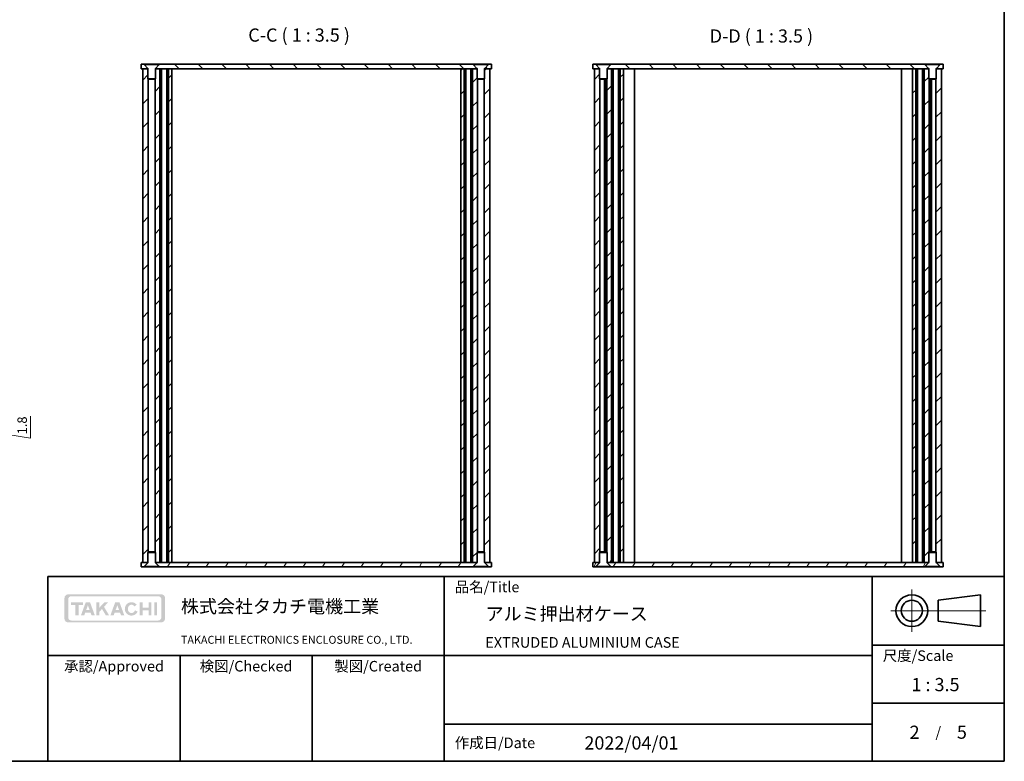
# Model space of a CAD drawing. Units: millimetres. Extents: x 0 to 6492, y 0 to 1124.
# Drawn here: x 1704 to 2356, y 0 to 491 of the extents above; entities that cross this region are included whole.
import ezdxf
from ezdxf.enums import TextEntityAlignment as Align

# ---------------------------------------------------------------- set-up
doc = ezdxf.new("R2010")
doc.units = ezdxf.units.MM
doc.header["$LTSCALE"] = 2.5
doc.layers.get('Defpoints').update_dxf_attribs({"lineweight": 25})
for name, color, linetype, lineweight in [('Border (ISO)', 7, 'Continuous', 35), ('Dimension (ISO)', 7, 'Continuous', 18), ('Hatch (ISO)', 1, 'Continuous', 18), ('Symbol (ISO)', 7, 'Continuous', 18), ('Title (ISO)', 7, 'Continuous', 35), ('Visible (ISO)', 7, 'Continuous', 35)]:
    doc.layers.add(name, color=color, linetype=linetype, lineweight=lineweight)
doc.styles.add('Note Text (TK)', font='MS PGothic.ttf')
doc.styles.add('文字スタイル67', font='arial.ttf')
doc.dimstyles.new('Default - Method 1b (TK)', dxfattribs={"dimscale": 2.5, "dimtxt": 2.5, "dimasz": 2.5, "dimexe": 1, "dimexo": 1.499999999999999, "dimgap": 1, "dimtad": 1, "dimtoh": 1, "dimrnd": 1e-08, "dimdsep": 46, "dimtxsty": 'Note Text (TK)', "dimcen": 0.09, "dimdle": 5, "dimclrd": 100, "dimclre": 100, "dimclrt": 7, "dimadec": 1, "dimazin": 1, "dimtfac": 1, "dimtmove": 0, "dimatfit": 3, "dimfxl": 1, "dimtolj": 1, "dimlwd": -1, "dimlwe": -1, "dimarcsym": 0})
pattern_1 = [(45, (936.7499999999999, -35.85831413531963), (-7.857724105935509, 7.85772410593551), [])]
pattern_2 = [(135.0002104591499, (936.7499999999999, -35.85831413531963), (-7.857695242850175, -7.857752968914822), [])]
pattern_3 = [(59.999977780745, (936.7499999999999, -35.85831413531963), (-9.623705144844784, 5.556253732065162), [])]

# ---------------------------------------------------------------- blocks, each defined once
blk = doc.blocks.new('図面枠 tk図枠')
at = {"layer": 'Border (ISO)'}
for p in [(405.4999999999999, 289), (14.50000000000001, 8.000000000000007)]:
    blk.add_line(p, (405.4999999999999, 8.000000000000007), dxfattribs=at)
blk = doc.blocks.new('表題欄 tk表題欄')
at = {"layer": 'Hatch (ISO)'}
h = blk.add_hatch(color=256, dxfattribs=at)
edge = h.paths.add_edge_path(flags=0)
edge.add_arc((95.57537688673352, 236.2990653650367), 0.5958259999999996, 269.9999999999897, 360)
edge.add_line((96.17120288673351, 236.2990653650368), (96.17120288673348, 239.7107813650365))
edge.add_arc((95.5753768867335, 239.7107813650366), 0.5958259999999996, 0, 90.0000000000068)
edge.add_line((95.57537688673342, 240.3066073650366), (79.13710888673356, 240.3066073650366))
edge.add_arc((79.13710888673353, 239.7107813650366), 0.5958259999999996, 89.99999999999744, 180)
edge.add_line((78.54128288673353, 239.7107813650365), (78.54128288673331, 236.2990653650368))
edge.add_arc((79.13710888673332, 236.2990653650365), 0.5958259999999996, 180, 270.0000000000231)
edge.add_line((79.13710888673356, 235.7032393650365), (95.57537688673342, 235.7032393650367))
edge = h.paths.add_edge_path()
edge.add_line((77.83935088673357, 239.9556413650366), (77.83935088673357, 236.0542053650368))
edge.add_arc((78.54128288673346, 236.0542053650367), 0.7019319999998935, 180, 270.0000000000087)
edge.add_line((78.54128288673357, 235.3522733650368), (96.17120288673352, 235.3522733650368))
edge.add_arc((96.17120288673351, 236.0542053650367), 0.7019319999998921, 270, 360)
edge.add_line((96.8731348867334, 236.0542053650368), (96.87313488673352, 239.9556413650366))
edge.add_arc((96.1712028867336, 239.9556413650367), 0.7019319999998921, 0, 90.00000000000873)
edge.add_line((96.17120288673348, 240.6575733650367), (78.54128288673357, 240.6575733650366))
edge.add_arc((78.54128288673357, 239.9556413650366), 0.7019319999999984, 90, 180)
for points in [[(79.07181288673355, 239.1476033650369), (79.07181288673355, 238.6578833650367), (79.92066088673353, 238.6578833650367), (79.92066088673353, 236.6581933650368), (80.50832488673353, 236.6581933650368), (80.50832488673353, 238.6578833650367), (81.35717288673355, 238.6578833650367), (81.35717288673355, 239.1476033650369)], [(85.68407849525303, 236.6581933650368), (84.9434673993943, 237.8918698287545), (84.41792288673358, 237.3246628822781), (84.41792288673358, 236.6581933650368), (83.89555488673355, 236.6581933650368), (83.89555488673355, 239.1476033650369), (84.41792288673358, 239.1476033650369), (84.41792288673358, 238.0993979968839), (85.38913556809511, 239.1476033650369), (86.10696490847272, 239.1476033650369), (85.31925422435492, 238.2974470774499), (86.30334488673353, 236.6581933650368)], [(92.09142939614459, 239.1476033650369), (92.09142939614459, 236.6581933650368), (92.60971639614465, 236.6581933650368), (92.60971639614465, 237.6580383650368), (93.76872039614462, 237.6580383650368), (93.76872039614462, 236.6581933650368), (94.28700739614459, 236.6581933650368), (94.28700739614459, 239.1476033650369), (93.76872039614462, 239.1476033650369), (93.76872039614462, 238.1477583650367), (92.60971639614465, 238.1477583650367), (92.60971639614465, 239.1476033650369)], [(94.84202339614467, 239.1476033650369), (94.84202339614467, 236.6581933650368), (95.36439139614473, 236.6581933650368), (95.36439139614473, 239.1476033650369)]]:
    blk.add_hatch(color=256, dxfattribs=at).paths.add_polyline_path(points)
h = blk.add_hatch(color=256, dxfattribs=at)
h.paths.add_polyline_path([(82.59020695886475, 237.7110913650368), (81.95242681460243, 237.7110913650368), (82.27131688673356, 238.5794973650367)], flags=0)
h.paths.add_polyline_path([(82.77903014574996, 237.1968853650368), (81.76360362771717, 237.1968853650368), (81.56578886050404, 236.6581933650368), (80.94907288673355, 236.6581933650368), (81.86321688673357, 239.1476033650369), (82.67941688673353, 239.1476033650369), (83.59356088673351, 236.6581933650368), (82.97684491296302, 236.6581933650368)])
h = blk.add_hatch(color=256, dxfattribs=at)
h.paths.add_polyline_path([(87.52707281460246, 237.7110913650368), (88.16485295886469, 237.7110913650368), (87.84596288673359, 238.5794973650367)], flags=0)
h.paths.add_polyline_path([(87.14043486050403, 236.6581933650368), (87.3382496277172, 237.1968853650368), (88.35367614574989, 237.1968853650368), (88.551490912963, 236.6581933650368), (89.16820688673343, 236.6581933650368), (88.25406288673352, 239.1476033650369), (87.43786288673356, 239.1476033650369), (86.52371888673358, 236.6581933650368)])
h = blk.add_hatch(color=256, dxfattribs=at)
edge = h.paths.add_edge_path()
edge.add_arc((90.52309888673334, 237.9028983650369), 1.273272000000011, 38.55054079078439, 336.5820184016556)
edge.add_line((91.69149139614446, 237.3968543650369), (91.17255542714857, 237.6216113977801))
edge.add_ellipse((90.52309888673352, 237.9028983650369), major_axis=(0, -0.7998759999999119), ratio=0.8673469387756529, start_angle=128.5505407907963, end_angle=426.582018401653, ccw=False)
edge.add_line((91.09381514418376, 238.3576891122095), (91.51887237036831, 238.6964075050431))
at = {"layer": 'Title (ISO)'}
for p, q in [((74.70882392282105, 244.052739026017), (255.7088239228211, 244.052739026017)), ((74.70882392282105, 209.052739026017), (74.70882392282105, 244.052739026017)), ((149.7088239228211, 244.052739026017), (149.7088239228211, 209.052739026017)), ((230.7088239228211, 244.052739026017), (230.7088239228211, 209.052739026017)), ((255.7088239228211, 244.052739026017), (255.7088239228211, 209.052739026017)), ((243.2088239228211, 239.552739026017), (251.2088239228211, 240.5527390260171)), ((251.2088239228211, 234.552739026017), (251.2088239228211, 240.5527390260171)), ((243.2088239228211, 239.552739026017), (243.2088239228211, 235.552739026017)), ((243.2088239228211, 235.552739026017), (251.2088239228211, 234.552739026017)), ((230.7088239228211, 231.052739026017), (255.7088239228211, 231.052739026017)), ((74.70882392282105, 229.052739026017), (230.7088239228211, 229.052739026017)), ((99.70882392282108, 229.052739026017), (99.70882392282108, 209.052739026017)), ((124.708823922821, 229.052739026017), (124.708823922821, 209.052739026017)), ((230.7088239228211, 220.052739026017), (255.7088239228211, 220.052739026017)), ((149.7088239228211, 216.052739026017), (230.7088239228211, 216.052739026017)), ((255.7088239228211, 209.052739026017), (74.70882392282105, 209.052739026017))]:
    blk.add_line(p, q, dxfattribs=at)
at = {"layer": 'Title (ISO)', "color": 4, "linetype": 'Continuous', "lineweight": 18}
for p, q in [((238.2088239228211, 241.552739026017), (238.2088239228211, 233.552739026017)), ((252.2088239228211, 237.552739026017), (234.2088239228211, 237.552739026017))]:
    blk.add_line(p, q, dxfattribs=at)
at = {"layer": 'Title (ISO)'}
for radius in [3, 2]:
    blk.add_circle((238.2088239228211, 237.552739026017), radius, dxfattribs=at)
at = {"layer": 'Title (ISO)', "color": 1, "char_height": 2.000000029802322, "line_spacing_factor": 1.5, "style": 'Note Text (TK)'}
for s, insert, attachment_point in [('\\fＭＳ Ｐゴシック|b0|i0;\\H2.0000;品名/Title', (151.708823922821, 242.052739026017), 4), ('\\fＭＳ Ｐゴシック|b0|i0;\\H2.0000;尺度/Scale', (232.7088239228211, 229.052739026017), 4), ('\\fＭＳ Ｐゴシック|b0|i0;\\H2.0000;承認/Approved', (87.20882392282108, 227.052739026017), 5), ('\\fＭＳ Ｐゴシック|b0|i0;\\H2.0000;検図/Checked', (112.208823922821, 227.052739026017), 5), ('\\fＭＳ Ｐゴシック|b0|i0;\\H2.0000;製図/Created', (137.2088239228211, 227.052739026017), 5), ('\\fＭＳ Ｐゴシック|b0|i0;\\H2.0000;作成日/Date', (151.708823922821, 212.552739026017), 4)]:
    blk.add_mtext(s, dxfattribs=dict(at, insert=insert, attachment_point=attachment_point))
at = {"layer": 'Title (ISO)', "color": 7, "line_spacing_factor": 1.5, "style": 'Note Text (TK)'}
for s, insert, char_height, attachment_point in [('株式会社タカチ電機工業', (99.87313488673345, 238.052739026017), 2.5, 4), ('\\fArial|b0|i0;\\H1.4986;TAKACHI ELECTRONICS ENCLOSURE CO., LTD.', (99.87313488673342, 232.052739026017), 1.49859994649887, 4), ('\\fＭＳ Ｐゴシック|b0|i0;\\H2.0000;/', (243.2088239228211, 214.552739026017), 2.000000029802322, 5)]:
    blk.add_mtext(s, dxfattribs=dict(at, insert=insert, char_height=char_height, attachment_point=attachment_point))
at = {"layer": 'Title (ISO)', "color": 7}
for tag, p, height, style in [('<品名>_001', (157.5383693773665, 235.724614026017), 2.5, 'Note Text (TK)'), ('<Title>_001', (157.4878143697324, 230.5527390111159), 2.000000029802322, '文字スタイル67'), ('<尺度>_001', (238.5355284682756, 222.3098412987444), 2.5, 'Note Text (TK)'), ('<総ページ数>_001', (246.7997330137301, 213.302739026017), 2.5, 'Note Text (TK)'), ('<ページ_No.>_001', (237.9488807410029, 213.302739026017), 2.5, 'Note Text (TK)'), ('作成日_001', (175.5824034682756, 211.2814322078352), 2.5, 'Note Text (TK)')]:
    blk.add_attdef(tag, p, '', height=height, dxfattribs=dict(at, style=style))
at = {"layer": 'Title (ISO)', "color": 7, "style": 'Note Text (TK)'}
blk.add_attdef('<承認>', text='', height=2.5, dxfattribs=at).set_placement((87.20882392282108, 217.052739026017), align=Align.MIDDLE_CENTER)
blk = doc.blocks.new('_DotSmall')
at = {"color": 0, "linetype": 'ByBlock', "const_width": 0.5}
blk.add_lwpolyline([(-0.0625, 0, 1), (0.0625, 0, 1)], format="xyb", close=True, dxfattribs=at)
blk = doc.blocks.new('*D44')
at = {"layer": 'Defpoints', "color": 0}
for p in [(1677.04730634, 217.5121825940818), (1677.047306340853, 215.7121825940816), (1696.047306391374, 217.5121825940818)]:
    blk.add_point(p, dxfattribs=at)
at = {"layer": 'Dimension (ISO)', "color": 100}
for p, q in [((1711.047306391374, 214.1121825940824), (1711.047306391374, 228.6647394122642)), ((1696.047306391374, 217.5121825940818), (1696.047306391374, 223.7621825940818)), ((1680.79730634, 217.5121825940818), (1698.547306391375, 217.5121825940818)), ((1680.797306340853, 215.7121825940816), (1698.547306391375, 215.7121825940816)), ((1696.047306391374, 215.7121825940816), (1696.047306391374, 217.5121825940818)), ((1696.047306391374, 215.7121825940816), (1696.047306391374, 217.5121825940818)), ((1696.047306391374, 216.6121825940817), (1711.047306391374, 214.1121825940824)), ((1696.047306391374, 209.4621825940816), (1696.047306391374, 203.2121825940816))]:
    blk.add_line(p, q, dxfattribs=at)
blk.add_solid([(1695.005639724708, 209.4621825940816), (1697.088973058041, 209.4621825940816), (1696.047306391374, 215.7121825940816)], dxfattribs=at)
at = {"layer": 'Dimension (ISO)', "color": 100, "xscale": 6.25, "yscale": 6.25, "zscale": 6.25, "rotation": 270}
blk.add_blockref('_DotSmall', (1696.047306391374, 217.5121825940818), dxfattribs=at)
at = {"layer": 'Dimension (ISO)', "color": 7, "insert": (1705.422306391374, 216.6121825940819), "char_height": 6.25, "attachment_point": 4, "rotation": 90, "style": 'Note Text (TK)'}
blk.add_mtext('\\A1;1.8', dxfattribs=at)

msp = doc.modelspace()

# ---------------------------------------------------------------- hatches: boundary and pattern name
at = {"layer": 'Hatch (ISO)'}
h = msp.add_hatch(dxfattribs=at)
h.set_pattern_fill('ANSI31', color=256, scale=88.9, angle=90.00021045915, style=0)
h.set_pattern_definition(pattern_2)
h.paths.add_polyline_path([(2004.270946344535, 461.5621824692408), (2004.020946344534, 461.8121824692408), (1796.520946346138, 461.8121824692408), (1796.270946346138, 461.5621824692408), (1796.270946346138, 461.5121824692407), (1794.020946346138, 459.2621824692407), (1794.020946346138, 458.8121824692408), (1796.720946281563, 458.8121824692408), (1802.320946346041, 458.8121824692408), (1804.520946300735, 458.8121824692408), (1996.020946391605, 458.8121824692408), (1998.220946346237, 458.8121824692408), (2003.820946346234, 458.8121824692408), (2006.520946344535, 458.8121824692408), (2006.520946344535, 459.2621824692407), (2004.270946344535, 461.5121824692407)])
h.paths.add_polyline_path([(2016.270946344536, 458.8121824692408), (2016.270946344536, 461.8121824692408), (2014.520946344534, 461.8121824692408), (2014.270946344534, 461.5621824692407), (2014.270946344534, 461.5121824692407), (2012.020946344534, 459.2621824692407), (2012.020946344534, 458.8121824692408), (2015.270946286165, 458.8121824692408)])
h.paths.add_polyline_path([(1784.270946344632, 458.8121824692408), (1784.270946344632, 461.8121824692408), (1786.020946346138, 461.8121824692408), (1786.270946346138, 461.5621824692407), (1786.270946346138, 461.5121824692407), (1788.520946346138, 459.2621824692407), (1788.520946346138, 458.8121824692408), (1785.270946346139, 458.8121824692408)])
h = msp.add_hatch(dxfattribs=at)
h.set_pattern_fill('ANSI31', color=256, scale=88.9, style=0)
h.set_pattern_definition(pattern_1)
h.paths.add_polyline_path([(1998.220946346237, 131.8121824692407), (1998.220946346237, 458.8121824692408), (1996.020946391605, 458.8121824692408), (1996.020946391605, 131.8121824692407)])
h.paths.add_polyline_path([(2006.970946286167, 138.6121824108741), (2006.770946344534, 138.4121824692412), (2006.770946344534, 131.8121824692407), (2006.520946344534, 131.8121824692407), (2003.820946346234, 131.8121824692407), (2003.820946346234, 458.8121824692408), (2006.520946344535, 458.8121824692408), (2006.770946344534, 458.8121824692408), (2006.770946344534, 452.2121824692407), (2006.970946286167, 452.0121825276084)])
h.paths.add_polyline_path([(2011.570946286166, 138.6121825276096), (2011.770946344534, 138.4121824692412), (2011.770946344534, 131.8121824692408), (2012.020946344534, 131.8121824692407), (2015.270946286165, 131.8121824692407), (2015.270946286165, 458.8121824692408), (2012.020946344534, 458.8121824692408), (2011.770946344535, 458.8121824692408), (2011.770946344535, 452.2121824692407), (2011.570946286166, 452.0121824108717)])
h.paths.add_polyline_path([(1788.970946346139, 452.0121824692401), (1788.770946346138, 452.2121824692407), (1788.770946346138, 458.8121824692408), (1788.520946346138, 458.8121824692408), (1785.270946346139, 458.8121824692408), (1785.270946346139, 131.8121824692407), (1788.520946346137, 131.8121824692407), (1788.770946346138, 131.8121824692407), (1788.770946346138, 138.4121824692411), (1788.970946346139, 138.6121824692417)])
h.paths.add_polyline_path([(1793.570946346137, 452.0121824692396), (1793.770946346138, 452.2121824692407), (1793.770946346138, 458.8121824692408), (1794.020946346138, 458.8121824692408), (1796.720946281563, 458.8121824692408), (1796.720946281563, 131.8121824692407), (1794.020946346137, 131.8121824692407), (1793.770946346138, 131.8121824692408), (1793.770946346138, 138.4121824692411), (1793.570946346137, 138.6121824692406)])
h.paths.add_polyline_path([(1804.520946300735, 131.8121824692407), (1804.520946300735, 458.8121824692408), (1802.320946346041, 458.8121824692408), (1802.320946346041, 131.8121824692407)])
h = msp.add_hatch(dxfattribs=at)
h.set_pattern_fill('ANSI31', color=256, scale=88.9, angle=90.00021045915, style=0)
h.set_pattern_definition(pattern_2)
h.paths.add_polyline_path([(2095.691815629291, 461.8121824692407), (2095.441815629291, 461.5621824692407), (2095.441815629291, 461.5121824692407), (2093.191815629291, 459.2621824692407), (2093.191815629291, 458.8121824692406), (2095.891815627592, 458.8121824692406), (2101.491815627588, 458.8121824692406), (2103.69181558222, 458.8121824692406), (2295.191815673089, 458.8121824692406), (2297.391815627785, 458.8121824692406), (2302.991815692261, 458.8121824692406), (2305.691815627687, 458.8121824692406), (2305.691815627687, 459.2621824692407), (2303.441815627687, 461.5121824692407), (2303.441815627687, 461.5621824692407), (2303.191815627687, 461.8121824692407)])
h.paths.add_polyline_path([(2083.441815629289, 458.8121824692406), (2083.441815629289, 461.8121824692408), (2085.191815629291, 461.8121824692407), (2085.441815629291, 461.5621824692407), (2085.441815629291, 461.5121824692407), (2087.691815629291, 459.2621824692407), (2087.691815629291, 458.8121824692406), (2084.44181568766, 458.8121824692406)])
h.paths.add_polyline_path([(2315.441815629193, 458.8121824692406), (2315.441815629193, 461.8121824692408), (2313.691815627687, 461.8121824692407), (2313.441815627687, 461.5621824692407), (2313.441815627687, 461.5121824692407), (2311.191815627687, 459.2621824692407), (2311.191815627687, 458.8121824692406), (2314.441815627686, 458.8121824692406)])
h = msp.add_hatch(dxfattribs=at)
h.set_pattern_fill('ANSI31', color=256, scale=88.9, style=0)
h.set_pattern_definition(pattern_1)
h.paths.add_polyline_path([(2103.69181558222, 458.8121824692406), (2101.491815627588, 458.8121824692406), (2101.491815627588, 131.8121824692407), (2103.69181558222, 131.8121824692407)])
h.paths.add_polyline_path([(2306.141815627688, 452.0121824692394), (2305.941815627687, 452.2121824692407), (2305.941815627687, 458.8121824692406), (2305.691815627687, 458.8121824692406), (2302.991815692261, 458.8121824692406), (2302.991815692261, 131.8121824692406), (2305.691815627687, 131.8121824692407), (2305.941815627687, 131.8121824692407), (2305.941815627687, 138.4121824692411), (2306.141815627688, 138.6121824692422)])
h.paths.add_polyline_path([(2310.741815627686, 452.0121824692401), (2310.941815627687, 452.2121824692407), (2310.941815627687, 458.8121824692406), (2311.191815627687, 458.8121824692406), (2314.441815627686, 458.8121824692406), (2314.441815627686, 131.8121824692407), (2311.191815627688, 131.8121824692407), (2310.941815627687, 131.8121824692407), (2310.941815627687, 138.4121824692411), (2310.741815627686, 138.6121824692405)])
h.paths.add_polyline_path([(2088.14181568766, 452.0121824108716), (2087.941815629291, 452.2121824692407), (2087.941815629291, 458.8121824692406), (2087.691815629291, 458.8121824692406), (2084.44181568766, 458.8121824692406), (2084.44181568766, 131.8121824692407), (2087.691815629291, 131.8121824692407), (2087.941815629291, 131.8121824692407), (2087.941815629291, 138.4121824692411), (2088.14181568766, 138.6121825276096)])
h.paths.add_polyline_path([(2092.741815687658, 452.0121825276082), (2092.94181562929, 452.2121824692407), (2092.94181562929, 458.8121824692406), (2093.191815629291, 458.8121824692406), (2095.891815627592, 458.8121824692406), (2095.891815627592, 131.8121824692407), (2093.191815629291, 131.8121824692407), (2092.941815629291, 131.8121824692406), (2092.941815629291, 138.4121824692411), (2092.741815687658, 138.6121824108723)])
h.paths.add_polyline_path([(2295.19181567309, 458.8121824692406), (2295.191815673089, 131.8121824692406), (2297.391815627785, 131.8121824692407), (2297.391815627785, 458.8121824692406)])
h = msp.add_hatch(dxfattribs=at)
h.set_pattern_fill('ANSI31', color=256, scale=88.9, angle=14.99997778074499, style=0)
h.set_pattern_definition(pattern_3)
h.paths.add_polyline_path([(1796.270946346138, 129.0621824692405), (1796.520946346138, 128.812182469241), (2004.020946344534, 128.812182469241), (2004.270946344534, 129.062182469241), (2004.270946344534, 129.1121824692412), (2006.520946344534, 131.3621824692412), (2006.520946344534, 131.8121824692411), (2003.820946346234, 131.8121824692411), (1998.220946346237, 131.8121824692411), (1996.020946391605, 131.8121824692411), (1804.520946300736, 131.8121824692411), (1802.320946346041, 131.8121824692411), (1796.720946281563, 131.8121824692411), (1794.020946346137, 131.8121824692411), (1794.020946346137, 131.36218246924), (1796.270946346138, 129.1121824692411)])
h.paths.add_polyline_path([(1784.270946346136, 131.8121824692411), (1784.270946346136, 128.812182469241), (1786.020946346138, 128.812182469241), (1786.270946346138, 129.0621824692415), (1786.270946346138, 129.1121824692411), (1788.520946346137, 131.3621824692406), (1788.520946346137, 131.8121824692411), (1785.270946346139, 131.8121824692411)])
h.paths.add_polyline_path([(2016.270946346041, 131.8121824692411), (2016.270946346041, 128.812182469241), (2014.520946344534, 128.812182469241), (2014.270946344534, 129.0621824692411), (2014.270946344534, 129.1121824692412), (2012.020946344534, 131.362182469238), (2012.020946344534, 131.8121824692411), (2015.270946286165, 131.8121824692411)])
h = msp.add_hatch(dxfattribs=at)
h.set_pattern_fill('ANSI31', color=256, scale=88.9, angle=14.99997778074499, style=0)
h.set_pattern_definition(pattern_3)
h.paths.add_polyline_path([(2303.191815627688, 128.812182469241), (2303.441815627687, 129.0621824692405), (2303.441815627687, 129.1121824692411), (2305.691815627687, 131.3621824692416), (2305.691815627687, 131.812182469241), (2302.991815692261, 131.812182469241), (2297.391815627785, 131.812182469241), (2295.191815673089, 131.812182469241), (2103.69181558222, 131.812182469241), (2101.491815627588, 131.812182469241), (2095.891815627592, 131.812182469241), (2093.191815629291, 131.812182469241), (2093.191815629291, 131.36218246924), (2095.441815629291, 129.1121824692411), (2095.441815629291, 129.062182469241), (2095.691815629292, 128.8121824692411)])
h.paths.add_polyline_path([(2315.441815627689, 131.812182469241), (2315.441815627689, 128.812182469241), (2313.691815627687, 128.8121824692411), (2313.441815627687, 129.0621824692415), (2313.441815627687, 129.1121824692411), (2311.191815627688, 131.362182469238), (2311.191815627688, 131.812182469241), (2314.441815627686, 131.812182469241)])
h.paths.add_polyline_path([(2083.441815627785, 131.812182469241), (2083.441815627785, 128.812182469241), (2085.191815629292, 128.8121824692411), (2085.441815629291, 129.0621824692411), (2085.441815629291, 129.1121824692411), (2087.691815629291, 131.362182469241), (2087.691815629291, 131.812182469241), (2084.44181568766, 131.812182469241)])

# ---------------------------------------------------------------- linework, layer by layer
at = {"layer": 'Visible (ISO)'}
for p, q in [((1784.270946344632, 458.8121824692408), (1784.270946344632, 461.8121824692408)), ((1786.020946346138, 461.8121824692408), (1784.270946344632, 461.8121824692408)), ((1784.270946344632, 458.8121824692408), (1788.520946346138, 458.8121824692408)), ((1788.770946346138, 458.8121824692408), (1785.270946346139, 458.8121824692408)), ((1785.270946346139, 458.8121824692408), (1785.270946346139, 131.8121824692411)), ((1786.270946346138, 461.5621824692407), (1786.020946346138, 461.8121824692408)), ((1786.020946346138, 461.8121824692408), (1786.270946346138, 461.8121824692408)), ((1786.270946346138, 461.8121824692408), (1796.270946346138, 461.8121824692408)), ((1786.270946346138, 461.8121824692408), (1786.270946346138, 461.5121824692407)), ((1786.270946346138, 461.5121824692407), (1796.270946346138, 461.5121824692407)), ((1788.712367702375, 459.0707611130035), (1786.270946346138, 461.5121824692407)), ((1788.520946346138, 458.8121824692408), (1788.520946346138, 459.2621824692407)), ((1788.770946346138, 458.9293397567661), (1788.770946346138, 452.2121824692407)), ((1793.770946346138, 458.9293397567661), (1793.770946346138, 452.2121824692407)), ((1796.720946281564, 458.8121824692408), (1793.770946346138, 458.8121824692408)), ((1793.829524989901, 459.0707611130035), (1796.270946346138, 461.5121824692407)), ((1794.020946346138, 459.2621824692407), (1794.020946346138, 458.8121824692408)), ((1794.020946346138, 458.8121824692408), (2006.520946344535, 458.8121824692408)), ((1796.520946346138, 461.8121824692408), (1796.270946346138, 461.5621824692408)), ((1796.270946346138, 461.8121824692408), (1796.520946346138, 461.8121824692408)), ((1796.270946346138, 461.8121824692408), (1796.270946346138, 461.5121824692407)), ((2004.020946344534, 461.8121824692408), (1796.520946346138, 461.8121824692408)), ((1796.720946281564, 131.8121824692411), (1796.720946281564, 458.8121824692408)), ((1797.82094634686, 458.8121824692408), (1797.82094634686, 131.8121824692411)), ((1801.220946346861, 458.8121824692408), (1801.220946346861, 131.8121824692411)), ((1804.520946300736, 458.8121824692408), (1802.320946346041, 458.8121824692408)), ((1802.320946346041, 458.8121824692408), (1802.320946346041, 131.8121824692411)), ((1804.520946300736, 131.8121824692411), (1804.520946300736, 458.8121824692408)), ((1998.220946346237, 458.8121824692408), (1996.020946391605, 458.8121824692408)), ((1996.020946391605, 458.8121824692408), (1996.020946391605, 131.8121824692411)), ((1998.220946346237, 131.8121824692411), (1998.220946346237, 458.8121824692408)), ((1999.320946346933, 458.8121824692408), (1999.320946346933, 131.8121824692411)), ((2002.720946346934, 458.8121824692408), (2002.720946346934, 131.8121824692411)), ((2006.770946344534, 458.8121824692408), (2003.820946346234, 458.8121824692408)), ((2003.820946346234, 458.8121824692408), (2003.820946346234, 131.8121824692411)), ((2004.270946344535, 461.5621824692408), (2004.020946344534, 461.8121824692408)), ((2004.020946344534, 461.8121824692408), (2004.270946344535, 461.8121824692408)), ((2004.270946344535, 461.8121824692408), (2014.270946344534, 461.8121824692408)), ((2004.270946344535, 461.8121824692408), (2004.270946344535, 461.5121824692407)), ((2004.270946344535, 461.5121824692407), (2014.270946344534, 461.5121824692407)), ((2006.712367700772, 459.0707611130035), (2004.270946344535, 461.5121824692407)), ((2006.520946344535, 458.8121824692408), (2006.520946344535, 459.2621824692407)), ((2006.770946344534, 458.9293397567661), (2006.770946344534, 452.2121824692407)), ((2011.770946344535, 458.9293397567661), (2011.770946344535, 452.2121824692407)), ((2015.270946286165, 458.8121824692408), (2011.770946344535, 458.8121824692408)), ((2011.829524988297, 459.0707611130035), (2014.270946344534, 461.5121824692407)), ((2012.020946344534, 459.2621824692407), (2012.020946344534, 458.8121824692408)), ((2012.020946344534, 458.8121824692408), (2016.270946344536, 458.8121824692408)), ((2014.520946344534, 461.8121824692408), (2014.270946344534, 461.5621824692407)), ((2014.270946344534, 461.8121824692408), (2014.520946344534, 461.8121824692408)), ((2014.270946344534, 461.8121824692408), (2014.270946344534, 461.5121824692407)), ((2016.270946344536, 461.8121824692408), (2014.520946344534, 461.8121824692408)), ((2015.270946286165, 458.8121824692408), (2015.270946286165, 131.8121824692411)), ((2016.270946344536, 458.8121824692408), (2016.270946344536, 461.8121824692408)), ((2083.441815629289, 458.8121824692406), (2083.441815629289, 461.8121824692406)), ((2085.191815629291, 461.8121824692406), (2083.441815629289, 461.8121824692406)), ((2083.441815629289, 458.8121824692406), (2087.691815629291, 458.8121824692406)), ((2084.44181568766, 458.8121824692406), (2084.44181568766, 131.812182469241)), ((2087.941815629291, 458.8121824692406), (2084.44181568766, 458.8121824692406)), ((2085.441815629291, 461.5621824692405), (2085.191815629291, 461.8121824692406)), ((2085.191815629291, 461.8121824692406), (2085.441815629291, 461.8121824692406)), ((2085.441815629291, 461.8121824692407), (2095.441815629291, 461.8121824692407)), ((2085.441815629291, 461.8121824692407), (2085.441815629291, 461.5121824692407)), ((2085.441815629291, 461.5121824692407), (2095.441815629291, 461.5121824692407)), ((2087.883236985528, 459.0707611130034), (2085.441815629291, 461.5121824692407)), ((2087.691815629291, 458.8121824692406), (2087.691815629291, 459.2621824692407)), ((2087.941815629291, 458.929339756766), (2087.941815629291, 452.2121824692407)), ((2092.94181562929, 458.929339756766), (2092.94181562929, 452.2121824692407)), ((2095.891815627592, 458.8121824692406), (2092.94181562929, 458.8121824692406)), ((2093.000394273054, 459.0707611130034), (2095.441815629291, 461.5121824692407)), ((2093.191815629291, 459.2621824692407), (2093.191815629291, 458.8121824692406)), ((2093.191815629291, 458.8121824692406), (2305.691815627687, 458.8121824692406)), ((2095.691815629291, 461.8121824692406), (2095.441815629291, 461.5621824692407)), ((2095.441815629291, 461.8121824692406), (2095.691815629291, 461.8121824692406)), ((2095.441815629291, 461.8121824692407), (2095.441815629291, 461.5121824692407)), ((2303.191815627687, 461.8121824692406), (2095.691815629291, 461.8121824692406)), ((2095.891815627592, 131.812182469241), (2095.891815627592, 458.8121824692406)), ((2096.99181562828, 458.8121824692406), (2096.99181562828, 131.812182469241)), ((2100.391815628282, 458.8121824692406), (2100.391815628282, 131.812182469241)), ((2103.69181558222, 458.8121824692406), (2101.491815627588, 458.8121824692406)), ((2101.491815627588, 458.8121824692406), (2101.491815627588, 131.812182469241)), ((2103.69181558222, 131.812182469241), (2103.69181558222, 458.8121824692406)), ((2110.941815664531, 458.8121824692406), (2110.941815664531, 131.8121824692406)), ((2287.941815664565, 458.8121824692406), (2287.941815664565, 131.8121824692406)), ((2295.191815673089, 458.8121824692406), (2295.191815673089, 131.812182469241)), ((2297.391815627785, 458.8121824692406), (2295.191815673089, 458.8121824692406)), ((2297.391815627785, 131.812182469241), (2297.391815627785, 458.8121824692406)), ((2298.491815628605, 458.8121824692406), (2298.491815628605, 131.812182469241)), ((2301.891815693089, 458.8121824692406), (2301.891815693089, 131.812182469241)), ((2302.991815692261, 458.8121824692406), (2302.991815692261, 131.812182469241)), ((2305.941815627687, 458.8121824692406), (2302.991815692261, 458.8121824692406)), ((2303.441815627687, 461.5621824692407), (2303.191815627687, 461.8121824692406)), ((2303.191815627687, 461.8121824692406), (2303.441815627687, 461.8121824692406)), ((2303.441815627687, 461.8121824692407), (2313.441815627687, 461.8121824692407)), ((2303.441815627687, 461.8121824692407), (2303.441815627687, 461.5121824692407)), ((2303.441815627687, 461.5121824692407), (2313.441815627687, 461.5121824692407)), ((2305.883236983925, 459.0707611130034), (2303.441815627687, 461.5121824692407)), ((2305.691815627687, 458.8121824692406), (2305.691815627687, 459.2621824692407)), ((2305.941815627687, 458.929339756766), (2305.941815627687, 452.2121824692407)), ((2310.941815627687, 458.929339756766), (2310.941815627687, 452.2121824692407)), ((2314.441815627686, 458.8121824692406), (2310.941815627687, 458.8121824692406)), ((2311.000394271449, 459.0707611130034), (2313.441815627687, 461.5121824692407)), ((2311.191815627687, 459.2621824692407), (2311.191815627687, 458.8121824692406)), ((2311.191815627687, 458.8121824692406), (2315.441815629193, 458.8121824692406)), ((2313.691815627687, 461.8121824692406), (2313.441815627687, 461.5621824692405)), ((2313.441815627687, 461.8121824692406), (2313.691815627687, 461.8121824692406)), ((2313.441815627687, 461.8121824692407), (2313.441815627687, 461.5121824692407)), ((2315.441815629193, 461.8121824692406), (2313.691815627687, 461.8121824692406)), ((2314.441815627686, 458.8121824692406), (2314.441815627686, 131.812182469241)), ((2315.441815629193, 458.8121824692406), (2315.441815629193, 461.8121824692406)), ((1788.770946346138, 452.2121824692407), (1793.770946346138, 452.2121824692407)), ((1789.170946346138, 451.8121824692407), (1788.770946346138, 452.2121824692407)), ((1788.970946346139, 138.612182469241), (1788.970946346139, 452.0121824692401)), ((1793.370946346138, 451.8121824692407), (1789.170946346138, 451.8121824692407)), ((1793.370946346138, 451.8121824692407), (1793.770946346138, 452.2121824692407)), ((1793.570946346137, 452.0121824692396), (1793.570946346137, 138.6121824692411)), ((2006.770946344534, 452.2121824692407), (2011.770946344535, 452.2121824692407)), ((2007.170946344535, 451.8121824692407), (2006.770946344534, 452.2121824692407)), ((2006.970946286167, 138.6121824108728), (2006.970946286167, 452.0121825276084)), ((2011.370946344534, 451.8121824692407), (2007.170946344535, 451.8121824692407)), ((2011.370946344534, 451.8121824692407), (2011.770946344535, 452.2121824692407)), ((2011.570946286166, 452.0121824108717), (2011.570946286166, 138.6121825276094)), ((2087.941815629291, 452.2121824692407), (2092.94181562929, 452.2121824692407)), ((2088.341815629291, 451.8121824692407), (2087.941815629291, 452.2121824692407)), ((2088.14181568766, 138.6121825276094), (2088.14181568766, 452.0121824108717)), ((2092.541815629291, 451.8121824692407), (2088.341815629291, 451.8121824692407)), ((2091.174258314766, 451.8121824692407), (2091.174258314766, 138.8121824692415)), ((2091.941815632561, 451.8121824692407), (2091.941815632561, 138.8121824692415)), ((2092.541815629291, 451.8121824692407), (2092.94181562929, 452.2121824692407)), ((2092.732346479138, 452.0027133190876), (2092.732346479138, 138.6216516193952)), ((2092.741815687658, 452.0121825276084), (2092.741815687658, 138.6121824108728)), ((2305.941815627687, 452.2121824692407), (2310.941815627687, 452.2121824692407)), ((2306.341815627687, 451.8121824692407), (2305.941815627687, 452.2121824692407)), ((2306.141815627688, 138.612182469241), (2306.141815627688, 452.0121824692394)), ((2306.151284840932, 452.0027132559952), (2306.151284840932, 138.6216516824869)), ((2310.541815627687, 451.8121824692407), (2306.341815627687, 451.8121824692407)), ((2306.941815637883, 451.8121824692407), (2306.941815637883, 138.8121824692415)), ((2307.709372951227, 451.8121824692407), (2307.709372951227, 138.8121824692415)), ((2310.541815627687, 451.8121824692407), (2310.941815627687, 452.2121824692407)), ((2310.741815627686, 452.0121824692401), (2310.741815627686, 138.612182469241)), ((1789.170946346138, 138.8121824692411), (1788.770946346138, 138.4121824692412)), ((1793.770946346138, 138.4121824692411), (1788.770946346138, 138.4121824692411)), ((1788.770946346138, 131.6950251817158), (1788.770946346138, 138.4121824692412)), ((1789.170946346138, 138.8121824692411), (1793.370946346138, 138.8121824692411)), ((1793.370946346138, 138.8121824692411), (1793.770946346138, 138.4121824692412)), ((1793.770946346138, 131.6950251817158), (1793.770946346138, 138.4121824692412)), ((2007.170946344534, 138.8121824692412), (2006.770946344534, 138.4121824692412)), ((2011.770946344534, 138.4121824692412), (2006.770946344534, 138.4121824692412)), ((2006.770946344534, 131.6950251817158), (2006.770946344534, 138.4121824692412)), ((2007.170946344534, 138.8121824692412), (2011.370946344534, 138.8121824692412)), ((2011.370946344534, 138.8121824692412), (2011.770946344534, 138.4121824692412)), ((2011.770946344534, 131.6950251817158), (2011.770946344534, 138.4121824692412)), ((2088.341815629291, 138.8121824692411), (2087.941815629291, 138.4121824692412)), ((2092.941815629291, 138.4121824692411), (2087.941815629291, 138.4121824692411)), ((2087.941815629291, 131.6950251817158), (2087.941815629291, 138.4121824692412)), ((2088.341815629291, 138.8121824692411), (2092.541815629292, 138.8121824692411)), ((2092.541815629292, 138.8121824692411), (2092.941815629291, 138.4121824692412)), ((2092.941815629291, 131.6950251817158), (2092.941815629291, 138.4121824692412)), ((2306.341815627687, 138.8121824692411), (2305.941815627687, 138.4121824692411)), ((2310.941815627687, 138.4121824692411), (2305.941815627687, 138.4121824692411)), ((2305.941815627687, 131.6950251817157), (2305.941815627687, 138.4121824692411)), ((2306.341815627687, 138.8121824692411), (2310.541815627687, 138.8121824692411)), ((2310.541815627687, 138.8121824692411), (2310.941815627687, 138.4121824692411)), ((2310.941815627687, 131.6950251817157), (2310.941815627687, 138.4121824692411)), ((1784.270946346136, 131.8121824692411), (1784.270946346136, 128.812182469241)), ((1788.520946346138, 131.8121824692411), (1784.270946346136, 131.8121824692411)), ((1785.270946346139, 131.8121824692411), (1788.770946346138, 131.8121824692411)), ((1788.712367702375, 131.5536038254785), (1786.270946346138, 129.1121824692411)), ((1788.520946346138, 131.362182469238), (1788.520946346138, 131.8121824692411)), ((1793.770946346138, 131.8121824692411), (1796.720946281564, 131.8121824692411)), ((1793.829524989901, 131.5536038254784), (1796.270946346138, 129.1121824692411)), ((2006.520946344534, 131.8121824692411), (1794.020946346138, 131.8121824692411)), ((1794.020946346138, 131.8121824692411), (1794.020946346138, 131.36218246924)), ((1802.320946346041, 131.8121824692411), (1804.520946300736, 131.8121824692411)), ((1996.020946391605, 131.8121824692411), (1998.220946346237, 131.8121824692411)), ((2003.820946346234, 131.8121824692411), (2006.770946344534, 131.8121824692411)), ((2006.712367700771, 131.5536038254785), (2004.270946344534, 129.1121824692412)), ((2006.520946344534, 131.3621824692401), (2006.520946344534, 131.8121824692411)), ((2011.770946344534, 131.8121824692411), (2015.270946286165, 131.8121824692411)), ((2011.829524988297, 131.5536038254785), (2014.270946344534, 129.1121824692412)), ((2016.27094634604, 131.8121824692411), (2012.020946344534, 131.8121824692411)), ((2012.020946344534, 131.8121824692411), (2012.020946344534, 131.362182469238)), ((2016.27094634604, 131.8121824692411), (2016.27094634604, 128.8121824692411)), ((2083.441815627785, 131.812182469241), (2083.441815627785, 128.8121824692411)), ((2087.691815629291, 131.812182469241), (2083.441815627785, 131.812182469241)), ((2084.44181568766, 131.812182469241), (2087.941815629291, 131.812182469241)), ((2087.883236985529, 131.5536038254784), (2085.441815629291, 129.1121824692411)), ((2087.691815629291, 131.362182469238), (2087.691815629291, 131.812182469241)), ((2092.941815629291, 131.812182469241), (2095.891815627592, 131.812182469241)), ((2093.000394273054, 131.5536038254784), (2095.441815629291, 129.1121824692411)), ((2305.691815627687, 131.812182469241), (2093.191815629291, 131.812182469241)), ((2093.191815629291, 131.812182469241), (2093.191815629291, 131.36218246924)), ((2101.491815627588, 131.812182469241), (2103.69181558222, 131.812182469241)), ((2295.191815673089, 131.812182469241), (2297.391815627785, 131.812182469241)), ((2302.991815692261, 131.812182469241), (2305.941815627687, 131.812182469241)), ((2305.883236983925, 131.5536038254784), (2303.441815627687, 129.1121824692411)), ((2305.691815627687, 131.36218246924), (2305.691815627687, 131.812182469241)), ((2310.941815627687, 131.812182469241), (2314.441815627686, 131.812182469241)), ((2311.000394271449, 131.5536038254784), (2313.441815627687, 129.1121824692411)), ((2315.441815627689, 131.812182469241), (2311.191815627687, 131.812182469241)), ((2311.191815627687, 131.812182469241), (2311.191815627687, 131.3621824692379)), ((2315.441815627689, 131.812182469241), (2315.441815627689, 128.812182469241)), ((1784.270946346136, 128.812182469241), (1786.020946346138, 128.812182469241)), ((1786.020946346138, 128.812182469241), (1786.270946346138, 129.0621824692415)), ((1786.270946346138, 128.812182469241), (1786.020946346138, 128.812182469241)), ((1796.270946346138, 129.1121824692411), (1786.270946346138, 129.1121824692411)), ((1786.270946346138, 128.8121824692411), (1786.270946346138, 129.1121824692411)), ((1796.270946346138, 128.8121824692411), (1786.270946346138, 128.8121824692411)), ((1796.270946346138, 128.8121824692411), (1796.270946346138, 129.1121824692411)), ((1796.270946346138, 129.0621824692405), (1796.520946346138, 128.812182469241)), ((1796.520946346138, 128.812182469241), (1796.270946346139, 128.812182469241)), ((1796.520946346138, 128.812182469241), (2004.020946344534, 128.8121824692411)), ((2004.020946344534, 128.8121824692411), (2004.270946344534, 129.062182469241)), ((2004.270946344534, 128.8121824692411), (2004.020946344534, 128.8121824692411)), ((2014.270946344534, 129.1121824692412), (2004.270946344534, 129.1121824692412)), ((2004.270946344534, 128.8121824692411), (2004.270946344534, 129.1121824692412)), ((2014.270946344534, 128.8121824692411), (2004.270946344534, 128.8121824692411)), ((2014.270946344534, 128.8121824692411), (2014.270946344534, 129.1121824692412)), ((2014.270946344534, 129.0621824692411), (2014.520946344534, 128.8121824692411)), ((2014.520946344534, 128.8121824692411), (2014.270946344534, 128.8121824692411)), ((2014.520946344534, 128.8121824692411), (2016.27094634604, 128.8121824692411)), ((2083.441815627785, 128.8121824692411), (2085.191815629292, 128.8121824692411)), ((2085.191815629292, 128.8121824692411), (2085.441815629291, 129.0621824692411)), ((2085.441815629291, 128.812182469241), (2085.191815629292, 128.812182469241)), ((2095.441815629291, 129.1121824692411), (2085.441815629291, 129.1121824692411)), ((2085.441815629291, 128.8121824692411), (2085.441815629291, 129.1121824692411)), ((2095.441815629291, 128.8121824692411), (2085.441815629291, 128.8121824692411)), ((2095.441815629291, 128.8121824692411), (2095.441815629291, 129.1121824692411)), ((2095.441815629291, 129.062182469241), (2095.691815629292, 128.8121824692411)), ((2095.691815629292, 128.812182469241), (2095.441815629291, 128.812182469241)), ((2095.691815629292, 128.8121824692411), (2303.191815627687, 128.812182469241)), ((2303.191815627687, 128.812182469241), (2303.441815627687, 129.0621824692405)), ((2303.441815627687, 128.812182469241), (2303.191815627687, 128.812182469241)), ((2313.441815627687, 129.1121824692411), (2303.441815627687, 129.1121824692411)), ((2303.441815627687, 128.8121824692411), (2303.441815627687, 129.1121824692411)), ((2313.441815627687, 128.8121824692411), (2303.441815627687, 128.8121824692411)), ((2313.441815627687, 128.8121824692411), (2313.441815627687, 129.1121824692411)), ((2313.441815627687, 129.0621824692415), (2313.691815627687, 128.812182469241)), ((2313.691815627687, 128.812182469241), (2313.441815627687, 128.812182469241)), ((2313.691815627687, 128.812182469241), (2315.441815627689, 128.812182469241))]:
    msp.add_line(p, q, dxfattribs=at)
for centre, radius, start, end in [((1788.570946346138, 458.9293397567661), 0.2, 0, 45.00000000000418), ((1793.970946346138, 458.9293397567661), 0.2, 135.0000000000004, 180), ((2006.570946344535, 458.9293397567661), 0.2, 0, 45.00000000000418), ((2011.970946344534, 458.9293397567661), 0.2, 135.0000000000004, 180), ((2087.741815629291, 458.929339756766), 0.2, 0, 45.00000000000418), ((2093.141815629291, 458.929339756766), 0.2, 135.0000000000004, 180), ((2305.741815627687, 458.929339756766), 0.2, 0, 45.00000000000418), ((2311.141815627687, 458.929339756766), 0.2, 135.0000000000004, 180), ((1788.570946346138, 131.6950251817158), 0.2, 314.9999999999959, 0), ((1793.970946346138, 131.6950251817158), 0.2000000000000001, 180, 225.0000000000075), ((2006.570946344534, 131.6950251817158), 0.2, 314.9999999999924, 0), ((2011.970946344534, 131.6950251817158), 0.2000000000000001, 180, 225.0000000000075), ((2087.741815629291, 131.6950251817158), 0.2, 314.9999999999924, 0), ((2093.141815629291, 131.6950251817158), 0.2, 180, 225.0000000000075), ((2305.741815627687, 131.6950251817157), 0.2, 314.9999999999924, 0), ((2311.141815627687, 131.6950251817157), 0.2, 180, 225.0000000000075)]:
    msp.add_arc(centre, radius, start, end, dxfattribs=at)

# ---------------------------------------------------------------- block references
at = {"xscale": 3.5, "yscale": 3.5, "zscale": 3.5}
msp.add_blockref('図面枠 tk図枠', (936.7499999999999, -28.00000000000002), dxfattribs=at)
ref = msp.add_blockref('表題欄 tk表題欄', (1461.019116270126, -731.6845865910595), dxfattribs=dict(xscale=3.5, yscale=3.5, zscale=3.5))
ref.add_attrib('<品名>_001', 'アルミ押出材ケース', (2012.403409090909, 93.35156250000001), dxfattribs={"layer": 'Title (ISO)', "color": 7, "height": 8.75, "style": 'Note Text (TK)'})
ref.add_attrib('<尺度>_001', '1 : 3.5', (2294.491517967878, 46.4595441755551), dxfattribs={"layer": 'Title (ISO)', "color": 7, "height": 8.75, "style": 'Note Text (TK)'})
ref.add_attrib('作成日_001', '2022/04/01', (2077.846494984807, 7.800426136363682), dxfattribs={"layer": 'Title (ISO)', "color": 7, "height": 8.75, "style": 'Note Text (TK)'})
ref.add_attrib('<Title>_001', 'EXTRUDED ALUMINIUM CASE', (2012.22646656419, 75.24999994784594), dxfattribs={"layer": 'Title (ISO)', "color": 7, "height": 7.000000104308128, "style": '文字スタイル67'})
ref.add_attrib('<ページ_No.>_001', '2', (2293.244116643929, 14.85709413369716), dxfattribs={"layer": 'Title (ISO)', "color": 7, "height": 8.75, "style": 'Note Text (TK)'})
ref.add_attrib('<総ページ数>_001', '5', (2324.591916780355, 14.94960777626196), dxfattribs={"layer": 'Title (ISO)', "color": 7, "height": 8.75, "style": 'Note Text (TK)'})

# ---------------------------------------------------------------- texts
at = {"layer": 'Symbol (ISO)', "color": 7, "char_height": 8.75, "attachment_point": 7, "style": 'Note Text (TK)'}
for s, insert in [('C-C ( 1 : 3.5 )', (1855.199271997971, 474.0086976811736)), ('D-D ( 1 : 3.5 )', (2160.836861936896, 473.3943542007644))]:
    msp.add_mtext(s, dxfattribs=dict(at, insert=insert))

# ---------------------------------------------------------------- dimensions: what is measured, and where the dimension line sits
at = {"layer": 'Dimension (ISO)', "color": 100}
dim = msp.add_linear_dim(base=(1696.047306391374, 217.5121825940818), p1=(1677.047306340852, 215.7121825940815), p2=(1677.047306339999, 217.5121825940817), angle=90, dimstyle='Default - Method 1b (TK)', override={"dimtoh": 0, "dimblk2": 'DotSmall', "dimsah": 1, "dimdle": 0, "dimtmove": 1, "dimatfit": 1}, dxfattribs=at)
dim.commit()
dim.dimension.update_dxf_attribs({"geometry": '*D44', "text_midpoint": (1711.047306391374, 216.6121825940819), "dimtype": 160})

doc.saveas('drawing.dxf')
